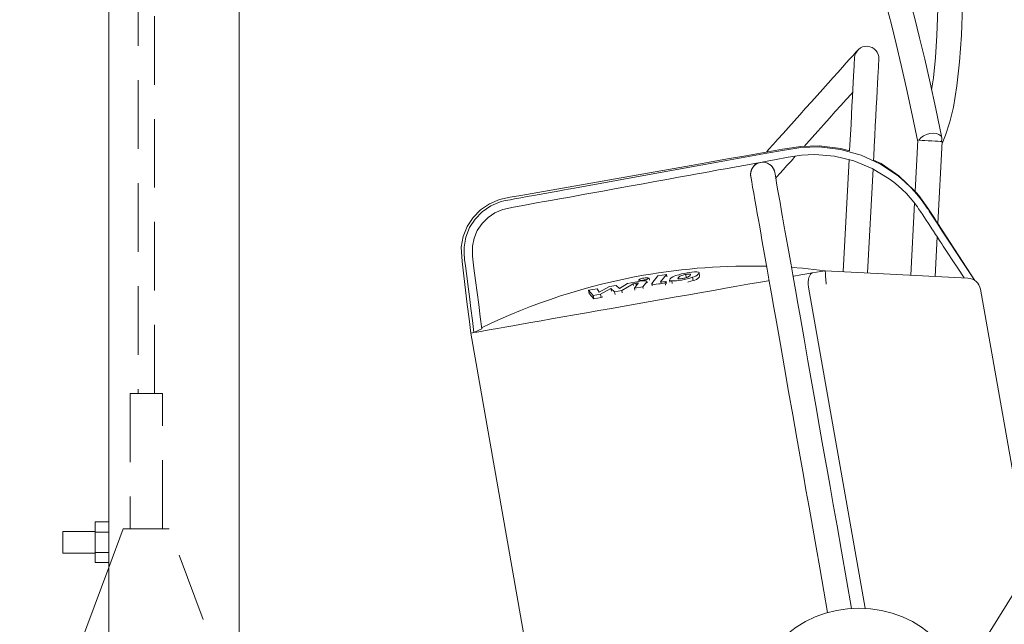
# Model space of a CAD drawing. Units: millimetres. Extents: x 91 to 5913, y 59 to 8240.
# Drawn here: x 1112 to 1476, y 4155 to 4378 of the extents above; entities that cross this region are included whole.
import ezdxf

# ---------------------------------------------------------------- set-up
doc = ezdxf.new("R2010")
doc.units = ezdxf.units.MM
doc.header["$LTSCALE"] = 20
doc.linetypes.add('SLD-Dashed', pattern=[1.905, 1.27, -0.635])
doc.linetypes.add('SLD-Solid', pattern=[0])

msp = doc.modelspace()

# ---------------------------------------------------------------- linework, layer by layer
at = {"color": 7, "linetype": 'SLD-Dashed', "lineweight": 0}
for p, q in [((1161.3690819, 4239.9173458), (1161.3690819, 4937.9120548)), ((1155.3690996, 4927.3638209), (1155.3690996, 4239.9173458)), ((1164.3691029, 4239.9173458), (1152.3690786, 4239.9173458)), ((1152.3690786, 4239.9173458), (1152.3690786, 4189.9172743)), ((1161.3235142, 4239.9173458), (1155.4146673, 4239.9173458)), ((1164.3691029, 4189.9172743), (1164.3691029, 4239.9173458)), ((1149.869081, 4189.9172743), (1144.4837715, 4175.5190571)), ((1166.8691005, 4189.9172743), (1149.869081, 4189.9172743)), ((1164.3689539, 4189.9172743), (1152.4113085, 4189.9172743)), ((1192.7837845, 4120.6311663), (1166.8691005, 4189.9172743))]:
    msp.add_line(p, q, dxfattribs=at)
at = {"color": 7, "linetype": 'SLD-Solid', "lineweight": 0}
for p, q in [((1144.4837715, 4818.917342), (1144.4837715, 4192.4228152)), ((1192.7837845, 4135.9173735), (1192.7837845, 4818.917342)), ((1443.9355734, 4333.6727103), (1442.9441787, 4314.7557457)), ((1451.3341788, 4302.8805931), (1452.9232386, 4333.2017143)), ((1418.5255909, 4326.5044173), (1418.4053033, 4324.2091616)), ((1418.4053033, 4324.2091616), (1416.3530365, 4285.0496252)), ((1425.3407022, 4284.5786293), (1427.3588717, 4323.0875214)), ((1442.7156191, 4310.3945931), (1441.3187749, 4283.7411841)), ((1465.0125991, 4281.7843636), (1451.312017, 4302.8815468)), ((1450.306442, 4283.2701882), (1451.0746117, 4297.9276856)), ((1409.6707202, 4285.3998621), (1404.8744434, 4284.5540722)), ((1409.6707202, 4285.3998621), (1462.4783177, 4282.6322993)), ((1340.7888453, 4281.4398487), (1340.6984698, 4281.9524487)), ((1344.4695886, 4282.6173981), (1344.6013894, 4281.8699559)), ((1347.7534096, 4283.4864338), (1345.548753, 4280.6862076)), ((1350.862142, 4284.0345581), (1347.7534096, 4283.4864338)), ((1348.68883, 4281.2741478), (1350.862142, 4284.0345581)), ((1351.0308828, 4283.077546), (1350.862142, 4284.0345581)), ((1352.0034816, 4281.8862875), (1352.1434258, 4281.0927113)), ((1355.3247418, 4282.8896721), (1355.4105054, 4282.4032982)), ((1358.258203, 4282.8885992), (1358.0604199, 4284.0103586)), ((1360.7727442, 4281.7152222), (1360.5563122, 4282.9427202)), ((1363.1881702, 4283.4236105), (1362.9717346, 4284.6511086)), ((1363.1870974, 4283.4234913), (1362.9780974, 4282.9735955)), ((1325.2829279, 4278.7061413), (1322.0750134, 4278.1404932)), ((1322.0750134, 4278.1404932), (1323.7690221, 4276.2076338)), ((1322.2914528, 4276.9131144), (1322.0750134, 4278.1404932)), ((1326.0309513, 4277.4588545), (1325.2829279, 4278.7061413)), ((1329.8264708, 4279.5073469), (1326.0309513, 4277.4588545)), ((1326.4869492, 4276.6868551), (1330.3736712, 4278.7728985)), ((1332.2571706, 4279.9359043), (1329.8264708, 4279.5073469)), ((1330.3736712, 4278.7728985), (1331.6998969, 4277.606078)), ((1330.3736712, 4278.7728985), (1330.5381428, 4277.8400858)), ((1333.5551139, 4278.7855347), (1332.2571706, 4279.9359043)), ((1336.4317607, 4280.6720217), (1333.5551139, 4278.7855347)), ((1334.4176899, 4278.0851801), (1338.5921385, 4280.5822571)), ((1340.551969, 4281.3999136), (1336.4317607, 4280.6720217)), ((1338.5921385, 4280.5822571), (1339.5589333, 4280.7528456)), ((1338.7057449, 4279.9379309), (1338.5921385, 4280.5822571)), ((1340.4796239, 4280.7145794), (1339.0713822, 4278.9043864)), ((1339.0713822, 4278.9043864), (1342.1798464, 4279.4525107)), ((1339.2013278, 4278.1674345), (1339.0713822, 4278.9043864)), ((1339.6697756, 4280.124255), (1339.5589333, 4280.7528456)), ((1342.1798464, 4279.4525107), (1343.6182778, 4281.3046654)), ((1342.303906, 4278.7489374), (1342.1798464, 4279.4525107)), ((1343.7655385, 4280.88183), (1343.6582055, 4281.4905127)), ((1345.5052044, 4280.4982146), (1345.6198167, 4279.8482855)), ((1348.6003469, 4280.5860718), (1350.3696661, 4280.8980425)), ((1350.8004438, 4281.4452132), (1349.6049832, 4281.2343319)), ((1350.3696661, 4280.8980425), (1350.8004438, 4281.4452132)), ((1350.5140882, 4280.0789555), (1350.3696661, 4280.8980425)), ((1350.9360518, 4280.6760748), (1350.8004438, 4281.4452132)), ((1352.986608, 4280.706354), (1352.8324332, 4281.5807541)), ((1424.4487079, 4160.4754408), (1403.5080004, 4279.2360266)), ((1484.6374731, 4179.2780836), (1467.1406749, 4278.5074194)), ((1323.985454, 4274.9801358), (1322.2914528, 4276.9131144)), ((1323.7690221, 4276.2076338), (1326.4869492, 4276.6868551)), ((1323.985454, 4274.9801358), (1323.7690221, 4276.2076338)), ((1326.7033811, 4275.4593571), (1323.985454, 4274.9801358)), ((1326.7033811, 4275.4593571), (1326.4869492, 4276.6868551)), ((1327.2987272, 4275.778838), (1326.7033811, 4275.4593571)), ((1331.6998969, 4277.606078), (1334.4176899, 4278.0851801)), ((1331.8737562, 4276.6200979), (1331.6998969, 4277.606078)), ((1334.5704268, 4277.2190054), (1334.4176899, 4278.0851801)), ((1279.6599086, 4262.4754389), (1282.5545933, 4263.9067848)), ((1278.4936245, 4262.273856), (1301.850539, 4129.8102816)), ((1279.6599086, 4262.4754389), (1278.6241736, 4262.2928103)), ((1139.4837763, 4192.4228152), (1144.4837715, 4192.4228152)), ((1139.4837763, 4188.6701067), (1139.4837763, 4192.4228152)), ((1144.4837715, 4188.6701067), (1144.4837715, 4192.4228152)), ((1139.4837763, 4188.9173468), (1127.4837818, 4188.9173468)), ((1127.4837818, 4184.9172791), (1127.4837818, 4188.9173468)), ((1139.4837763, 4188.6701067), (1144.4837715, 4188.6701067)), ((1139.4837763, 4181.1645706), (1139.4837763, 4188.6701067)), ((1144.4837715, 4181.1645706), (1144.4837715, 4188.6701067)), ((1127.4837818, 4180.9173306), (1127.4837818, 4184.9172791)), ((1127.4837818, 4180.9173306), (1139.4837763, 4180.9173306)), ((1139.4837763, 4177.411743), (1139.4837763, 4181.1645706)), ((1139.4837763, 4181.1645706), (1144.4837715, 4181.1645706)), ((1144.4837715, 4177.411743), (1144.4837715, 4181.1645706)), ((1139.4837763, 4177.411743), (1144.4837715, 4177.411743)), ((1144.4837715, 4177.411743), (1144.4837715, 4135.9173735)), ((1144.4837715, 4175.5190571), (1111.5376319, 4087.4332865)), ((1460.2713998, 4135.4371985), (1483.2698743, 4172.2424706))]:
    msp.add_line(p, q, dxfattribs=at)
at = {"color": 7, "linetype": 'SLD-Solid', "lineweight": 0, "flags": 128}
for points in [[(1309.3887236, 4942.9172953), (1308.4431629, 4934.6878012), (1307.4527647, 4925.1235207), (1306.4713817, 4914.2852505), (1305.5923249, 4902.8046807), (1305.1524948, 4896.0978468), (1304.7545742, 4889.134713), (1304.4164966, 4882.0802649), (1304.151785, 4875.0268896), (1304.0611934, 4871.9067057), (1304.0025722, 4869.4629153), (1303.9665114, 4867.6627358), (1303.9346974, 4865.7288035), (1303.90491, 4863.2655819), (1303.885531, 4860.2838), (1303.8942557, 4855.5011233), (1303.9710115, 4849.8485764), (1304.1343432, 4843.8983639), (1304.3779473, 4838.1509264), (1304.6982702, 4832.596608), (1305.0910201, 4827.2264679), (1305.5513542, 4822.0320423), (1306.0740571, 4817.0053442), (1307.3865737, 4806.7115029), (1309.0115677, 4796.5087374), (1310.9394725, 4786.3289793), (1311.8091713, 4782.1443756), (1312.4969642, 4778.9550503), (1313.0040805, 4776.6570528), (1313.6228885, 4773.9028414), (1314.4596856, 4770.2484806), (1315.0956746, 4767.5142964), (1315.798242, 4764.5289381), (1316.5554668, 4761.3464077), (1317.3677142, 4757.9683741), (1318.2359006, 4754.3968638), (1319.0920394, 4750.9161909), (1319.6961846, 4748.4871825), (1320.0401406, 4747.1153219), (1320.7550835, 4744.2929228), (1321.6840591, 4740.691491), (1322.8414621, 4736.3175829), (1324.2063339, 4731.3209255), (1325.8233931, 4725.6009062), (1327.6769336, 4719.2633827), (1329.5861672, 4712.9244288), (1331.5124627, 4706.6745241), (1333.446462, 4700.5042513), (1335.3790532, 4694.4047888), (1340.6168636, 4677.9347142), (1345.6197347, 4661.8083199), (1349.5015543, 4648.6691912), (1353.2455753, 4635.2495631), (1356.9016684, 4621.2014635), (1360.4365218, 4606.4348896), (1363.821451, 4590.8979853), (1367.086355, 4574.897476), (1370.2856566, 4558.9513262), (1372.4561188, 4548.3965357), (1374.5395284, 4538.7561997), (1376.5416298, 4530.1576336), (1378.4689385, 4522.5723465), (1380.3195472, 4515.87195), (1382.0911836, 4509.9383076), (1383.7815862, 4504.6703299), (1385.3660714, 4500.0453671), (1386.4200417, 4497.1206864), (1387.4218486, 4494.4436033), (1388.6706292, 4491.2353237), (1390.3031744, 4487.2348984), (1391.8602898, 4483.598419), (1393.664094, 4479.5703371), (1395.7202941, 4475.1736601), (1397.9843616, 4470.510908), (1401.9222412, 4462.6504858), (1405.6430705, 4455.2579602), (1409.1354239, 4448.1138666), (1412.3888387, 4441.1023339), (1414.0985104, 4437.2294625), (1415.5320007, 4433.8638266), (1416.6577499, 4431.137987), (1417.4705092, 4429.1218003), (1417.8934125, 4428.0560692), (1418.3386545, 4426.9214352), (1418.9850711, 4425.2504786), (1419.8348023, 4423.0102976), (1420.8907416, 4420.1549967), (1421.9308699, 4417.2621449), (1423.1193716, 4413.8553818), (1424.4592491, 4409.8799904), (1425.9539529, 4405.2696903), (1427.6074119, 4399.9453266), (1429.4240627, 4393.8127239), (1430.8966169, 4388.6165102), (1432.4660593, 4382.8497608), (1434.1348497, 4376.4519175), (1435.9055016, 4369.3557461), (1437.7806544, 4361.4865025), (1439.7631123, 4352.7610977), (1441.8558445, 4343.0876215), (1443.9065814, 4333.1194599)], [(1452.7966495, 4334.5111092), (1450.5881559, 4345.2225407), (1448.4901618, 4354.9050768), (1446.4994467, 4363.6570652), (1444.6130249, 4371.5677937), (1442.8281378, 4378.7178477), (1441.1422297, 4385.1795872), (1439.5529724, 4391.0182198), (1438.0583226, 4396.2918003), (1436.2094126, 4402.5327643), (1434.5213309, 4407.9678734), (1432.9904144, 4412.6885613), (1431.6133683, 4416.7720755), (1430.3872542, 4420.2836235), (1429.3094709, 4423.277088), (1428.2087827, 4426.2479027), (1427.3151647, 4428.5982331), (1426.6259012, 4430.3746899), (1426.1388736, 4431.6116055), (1425.7314898, 4432.6346596), (1424.9452011, 4434.580632), (1423.8400169, 4437.2546156), (1422.4217367, 4440.5872305), (1420.7079903, 4444.4786986), (1418.3354975, 4449.6526201), (1415.8478569, 4454.860278), (1413.2510343, 4460.1242026), (1410.5505937, 4465.4931505), (1407.7516593, 4471.0467537), (1404.8588223, 4476.9005259), (1402.1096084, 4482.702442), (1399.9696005, 4487.4689062), (1398.1807533, 4491.6763981), (1396.7328727, 4495.2622135), (1395.6181578, 4498.1488665), (1394.7074808, 4500.5971869), (1393.7487773, 4503.2695015), (1392.1794168, 4507.8730067), (1390.500408, 4513.1458719), (1388.7360919, 4519.1183766), (1386.8878822, 4525.9016236), (1384.9566135, 4533.6261471), (1382.9784806, 4542.2622641), (1380.9090111, 4551.9564827), (1378.7450533, 4562.5467976), (1376.5466477, 4573.4888991), (1373.1270101, 4590.2380427), (1369.5483211, 4606.6634138), (1365.7883633, 4622.3285874), (1361.898471, 4637.2377356), (1357.9408642, 4651.4741858), (1353.8925316, 4665.3965195), (1349.1631414, 4681.184717), (1344.2616727, 4697.2177704), (1339.2162364, 4713.5500391), (1337.2037898, 4720.0651844), (1335.1900246, 4726.6119202), (1333.3983462, 4732.4764212), (1331.9141086, 4737.3779495), (1330.7310383, 4741.3249691), (1329.842944, 4744.3224867), (1329.5693289, 4745.2542265), (1329.3411102, 4746.0349282), (1329.0446441, 4747.0546444), (1328.4915279, 4748.9752253), (1327.6895921, 4751.8094261), (1326.7222609, 4755.323716), (1324.7546296, 4762.9061421), (1323.2452836, 4769.2640503), (1322.4097903, 4773.050495), (1321.7456307, 4776.2232502), (1321.2338056, 4778.7782629), (1320.8450343, 4780.78837), (1320.3791495, 4783.2806786), (1319.7124865, 4787.0156248), (1318.9289909, 4791.6777809), (1318.169501, 4796.5018233), (1317.4581494, 4801.3227661), (1316.7927902, 4806.140848), (1316.1726784, 4810.9566649), (1315.5979406, 4815.7712897), (1315.059733, 4820.6763943), (1314.1328733, 4830.4551323), (1313.3685779, 4840.8691366), (1312.8241714, 4851.9668062), (1312.675726, 4856.970497), (1312.5982102, 4861.2650116), (1312.5695031, 4864.8267468), (1312.569965, 4867.6354368), (1312.5840168, 4869.754978), (1312.6186397, 4872.4228819), (1312.6968931, 4876.0787924), (1312.8382306, 4880.4996689), (1313.0295913, 4884.9471291), (1313.2655959, 4889.365383), (1313.8401996, 4897.9105433), (1314.5145442, 4906.0546835), (1315.4708039, 4915.9692009), (1316.4857294, 4925.4135569), (1317.4495738, 4933.7977846), (1318.4531744, 4942.1067913), (1318.5552623, 4942.9172953)], [(1345.2904191, 4926.2172659), (1345.1044004, 4924.6363123), (1344.6036767, 4920.2496489), (1343.8639905, 4913.4818991), (1343.0422064, 4905.4841479), (1342.1699818, 4896.277376), (1341.7281922, 4891.2356575), (1341.2913646, 4885.9116514), (1340.9036364, 4880.8125933), (1340.6150903, 4876.7110785), (1340.4018845, 4873.4560688), (1340.2171548, 4870.4343518), (1339.9712559, 4866.0155018), (1339.7740837, 4861.9933804), (1339.6116014, 4858.164974), (1339.4026946, 4851.9230564), (1339.2494138, 4844.4108446), (1339.2169963, 4835.7027252), (1339.3853943, 4825.8956154), (1339.8501988, 4815.1167115), (1340.6009491, 4804.7730406), (1341.5360119, 4795.5351551), (1342.5848599, 4787.3154362), (1343.688887, 4780.0375899), (1344.7172384, 4774.0841587), (1345.717911, 4768.8396652), (1346.7555459, 4763.839074), (1347.9773741, 4758.4000309), (1349.4043242, 4752.5345762), (1351.0556783, 4746.2626179), (1352.9502641, 4739.6022757), (1355.9852581, 4729.8374851), (1359.5255207, 4719.4942911), (1363.3313518, 4709.2943867), (1367.3245649, 4699.3475636), (1370.6358824, 4691.543289), (1374.0360479, 4683.8523825), (1377.5111627, 4676.2542208), (1381.0470145, 4668.728896), (1384.5053505, 4661.5131577), (1386.2451765, 4657.9213818), (1387.8238745, 4654.6774586), (1389.2374303, 4651.7811497), (1390.4827818, 4649.2322167), (1391.5576938, 4647.0316132), (1392.4969233, 4645.1062639), (1393.6832606, 4642.6685532), (1395.691479, 4638.5194739), (1397.9964278, 4633.7058028), (1400.3877867, 4628.6308249), (1402.82926, 4623.3386477), (1405.2215697, 4618.0186947), (1407.5046893, 4612.7941092), (1409.6489068, 4607.7362974), (1411.6400903, 4602.8925856), (1413.4390628, 4598.3834942), (1414.9405811, 4594.5165833), (1416.1054838, 4591.4482554), (1417.1401769, 4588.6709173), (1418.2969362, 4585.5060299), (1419.5732092, 4581.9385727), (1420.9652623, 4577.953883), (1422.4677501, 4573.5386093), (1425.2400807, 4565.057226), (1428.0418282, 4555.99732), (1430.8534566, 4546.3126381), (1433.6473191, 4535.9512051), (1436.3896925, 4524.8547276), (1439.0406593, 4512.9581173), (1441.5011856, 4500.4777392), (1443.796717, 4487.0117386), (1445.655404, 4474.2599209), (1447.132964, 4462.459751), (1448.2841476, 4451.7796715), (1448.9939384, 4444.242545), (1449.5645299, 4437.4141176), (1450.1090873, 4429.9510201), (1450.6300505, 4421.3937004), (1451.1277567, 4410.4526718), (1451.4367733, 4398.4158715), (1451.44707, 4385.5933626), (1451.0301653, 4372.4728306), (1450.4757527, 4364.2376145), (1449.6968653, 4356.703945), (1449.0478769, 4352.3311098)], [(1452.8840262, 4332.4534376), (1454.2358968, 4335.4924401), (1455.8188174, 4340.4607256), (1457.0887018, 4345.9560354), (1458.3856988, 4353.8026293), (1459.3657594, 4362.6896818), (1460.0423503, 4372.5929936), (1460.4146894, 4383.4415158), (1460.4790885, 4395.1481064), (1460.2327089, 4407.6134642), (1459.6883397, 4420.4488476), (1458.8846344, 4433.2199772), (1457.9188492, 4445.0967987), (1456.8578344, 4455.956169), (1455.7581883, 4465.7245358), (1454.6676021, 4474.3673285), (1453.8432959, 4480.364271), (1453.0657086, 4485.6697996), (1452.2964585, 4490.6253298), (1451.4175433, 4495.9718664), (1450.4153732, 4501.7132242), (1448.2935577, 4512.8474911), (1445.6864282, 4525.0209053), (1442.5247408, 4538.0926808), (1438.7378938, 4551.9201239), (1436.2156786, 4560.2699002), (1433.7881472, 4567.7797278), (1431.4842106, 4574.5069464), (1429.3321104, 4580.4995974), (1427.3548456, 4585.7984503), (1425.8356382, 4589.7551258), (1424.1237332, 4594.1109141), (1422.1012712, 4599.1373738), (1419.806104, 4604.7108849), (1417.4146411, 4610.3981217), (1414.9851728, 4616.0751065), (1412.8782268, 4620.9324082), (1410.948377, 4625.3370722), (1409.0013843, 4629.7447165), (1407.0075428, 4634.2255553), (1404.783618, 4639.1891917), (1400.6641976, 4648.2988079), (1397.0677949, 4656.1707934), (1393.8829735, 4663.0869587), (1390.2238555, 4671.0049589), (1386.0905919, 4679.9861868), (1382.5424391, 4687.8029783), (1378.7793036, 4696.293064), (1375.0934641, 4704.9174984), (1371.6124151, 4713.4677847), (1368.3504875, 4721.9776591), (1363.9280837, 4734.6287449), (1360.050429, 4747.3366936), (1356.753901, 4760.0742062), (1354.1344743, 4772.3348816), (1352.1367725, 4783.9624365), (1350.6744619, 4794.8690136), (1349.5992537, 4805.6525667), (1348.8764655, 4816.2691077), (1348.4548296, 4827.0774563), (1348.3072113, 4838.0420883), (1348.3869623, 4848.2374628), (1348.6920934, 4859.627076), (1348.8836329, 4864.4391974), (1349.1050642, 4869.1420038), (1349.3128907, 4873.0227431), (1349.4895886, 4876.0344465), (1349.6703546, 4878.9039334), (1349.9315422, 4882.7509363), (1350.3275554, 4888.0682667), (1350.8600782, 4894.5058068), (1351.4596339, 4901.0565956), (1352.120478, 4907.6610287), (1352.8406065, 4914.3156489), (1353.4881588, 4919.9172934)], [(1421.6424887, 4366.9232805), (1421.5215709, 4366.7884548), (1421.1603381, 4366.3857659), (1420.5633332, 4365.7201012), (1419.7380638, 4364.7998055), (1418.6949081, 4363.6366804), (1417.4469843, 4362.2452696), (1416.0099859, 4360.6429775), (1414.4019842, 4358.8499506), (1412.6432001, 4356.8888386), (1410.755752, 4354.7843178), (1408.7633755, 4352.5627335), (1406.6911259, 4350.2520998), (1404.5650618, 4347.8815039), (1402.4119213, 4345.480748), (1400.2587817, 4343.0798729), (1398.1327176, 4340.709277), (1396.060469, 4338.3986433), (1394.0680924, 4336.177059), (1392.1806443, 4334.0725382), (1390.4218603, 4332.1114262), (1388.8138573, 4330.3185185), (1387.8841906, 4329.2818745)], [(1420.4987415, 4364.1544064), (1420.488661, 4363.9620026), (1420.4585167, 4363.3868178), (1420.4085987, 4362.4343355), (1420.3393879, 4361.113735), (1420.251551, 4359.4376524), (1420.1459335, 4357.4224194), (1420.0235529, 4355.0872286), (1419.8855876, 4352.4547299), (1419.7333665, 4349.5501955), (1419.5683552, 4346.4015206), (1419.3921432, 4343.0392226), (1419.2064274, 4339.495488), (1419.0129963, 4335.8046492), (1418.8137128, 4332.0021113), (1418.6935606, 4329.7094782)], [(1427.5293745, 4326.3409813), (1427.598162, 4327.6534756), (1427.8013784, 4331.5311154), (1428.0006619, 4335.3336533), (1428.1940929, 4339.0244921), (1428.3798089, 4342.5682266), (1428.5560207, 4345.9305247), (1428.7210324, 4349.0790804), (1428.8732534, 4351.9836148), (1429.0112186, 4354.6162327), (1429.133599, 4356.9514235), (1429.2392166, 4358.9666565), (1429.3270534, 4360.6427391), (1429.3962646, 4361.9633396), (1429.4461826, 4362.9158219), (1429.4763267, 4363.4910067), (1429.4864073, 4363.6832913)], [(1401.8483538, 4331.3724478), (1402.7606401, 4332.3896607), (1404.8328897, 4334.7002943), (1406.9589529, 4337.0708903), (1409.1120934, 4339.4717654), (1411.2652339, 4341.8725212), (1413.3912971, 4344.2431172), (1415.4635471, 4346.5537508), (1417.4559236, 4348.7753351), (1419.3433718, 4350.8798559), (1419.8315859, 4351.4242848)], [(1444.3101737, 4333.6530407), (1444.4303646, 4333.8512858), (1445.1068829, 4334.6127947), (1446.0525721, 4335.2789362), (1447.1908178, 4335.7959469), (1448.429406, 4336.1218651), (1449.6679943, 4336.2302264), (1450.8062381, 4336.1123284), (1451.7519291, 4335.7777079), (1452.4284456, 4335.2535446), (1452.7809847, 4334.5821579), (1452.7809847, 4333.8180264), (1452.5486383, 4333.2212647)], [(1452.9232386, 4333.2017143), (1452.741206, 4333.2112511), (1452.2098567, 4333.2390269), (1451.3722401, 4333.2828959), (1450.2962123, 4333.3392819), (1449.0689452, 4333.4036549), (1447.7898668, 4333.4706505), (1446.5625997, 4333.5350235), (1445.4865701, 4333.5914095), (1444.6489535, 4333.6352785), (1444.3101737, 4333.6530407)], [(1418.6922624, 4329.6846827), (1415.3972807, 4330.6297739), (1407.4566247, 4331.5802296), (1400.6027471, 4331.3779314), (1393.8230578, 4330.3303202), (1387.0650161, 4329.1385849), (1380.3069781, 4327.9470881), (1373.5489923, 4326.755472), (1366.7910326, 4325.563856), (1360.0330393, 4324.3722399), (1296.9582121, 4313.2503708), (1293.0160727, 4312.5552614), (1289.1048755, 4311.7181738), (1285.4167785, 4310.1795395), (1282.1082141, 4307.9384049), (1279.3111916, 4305.0841769), (1277.137604, 4301.7305811), (1275.6736692, 4298.0123242), (1274.9784853, 4294.0769871), (1275.242206, 4288.7576302), (1275.8926268, 4283.4600886), (1276.5431221, 4278.1625469), (1277.1936174, 4272.8648861), (1277.8440382, 4267.5672253), (1278.494459, 4262.2699221)], [(1279.6599086, 4262.4754389), (1279.0935304, 4266.9209917), (1278.5271521, 4271.3666638), (1277.9607739, 4275.8123358), (1277.498063, 4279.4430931), (1277.2378292, 4281.4818104), (1276.8782641, 4284.297057), (1276.5065994, 4287.2077902), (1276.2120481, 4289.5308216), (1275.9815421, 4291.8537338), (1276.0157402, 4294.0862854), (1276.6683664, 4297.7902373), (1278.0475732, 4301.3144215), (1280.1051851, 4304.5052965), (1282.7584263, 4307.2261294), (1285.8858373, 4309.3574723), (1289.382052, 4310.8320912), (1291.2533547, 4311.3084515), (1293.1789722, 4311.6598805), (1294.7244312, 4311.9397839), (1297.0616262, 4312.3639305), (1299.405102, 4312.7891501), (1301.6661372, 4313.1989916), (1303.8447465, 4313.5935744), (1305.9409301, 4313.9727791), (1309.3199845, 4314.5834883), (1311.4351671, 4314.9657925), (1313.1513115, 4315.2759751), (1314.4684102, 4315.5141552), (1315.3864633, 4315.6800946), (1315.9054707, 4315.7739123), (1316.8615441, 4315.9471234), (1332.4216868, 4318.7645157), (1360.1472605, 4323.783346), (1365.752295, 4324.7981747), (1373.0856966, 4326.1262854), (1381.3044246, 4327.6148518), (1388.0540844, 4328.8366278), (1393.9067073, 4329.8950871), (1400.646713, 4330.9679707), (1407.4407149, 4331.1994751), (1415.3168799, 4330.2934845), (1422.9615148, 4328.14128), (1430.1708074, 4324.7956713), (1436.7585092, 4320.3414162), (1439.1821459, 4318.2728966), (1441.4654284, 4316.0563191), (1443.6064552, 4313.693591), (1445.593201, 4311.1975868), (1447.4183455, 4308.5772475), (1447.4223651, 4308.5710486), (1447.4257327, 4308.5659226), (1447.4322073, 4308.5560282), (1447.4452346, 4308.5362395), (1447.4731762, 4308.4935625), (1447.537985, 4308.394738), (1447.701272, 4308.145829), (1448.1445014, 4307.4700316), (1449.4195472, 4305.5259665), (1451.0818574, 4302.9914578), (1453.2383982, 4299.7035464), (1456.4501013, 4294.8067864), (1460.3622373, 4288.8421496), (1464.9748061, 4281.8095167)], [(1461.0833715, 4282.7053746), (1458.7070945, 4286.3192042), (1456.7040953, 4289.3653591), (1455.074374, 4291.8439587), (1454.0970478, 4293.3302601), (1453.3296901, 4294.4973191), (1452.7723048, 4295.3450163), (1452.4248879, 4295.8733519), (1452.4248805, 4295.8734711), (1452.424873, 4295.8734711), (1452.4248581, 4295.8734711), (1452.4248283, 4295.8734711), (1452.4247724, 4295.8735903), (1452.4246569, 4295.8737095), (1452.424426, 4295.8740671), (1452.4239603, 4295.8747824), (1452.4230364, 4295.8762129), (1452.4211812, 4295.8790739), (1452.417482, 4295.8846768), (1452.4100873, 4295.8958824), (1452.3953352, 4295.9182938), (1452.3659799, 4295.9629973), (1452.3078654, 4296.0514506), (1452.1940279, 4296.2245425), (1451.9759047, 4296.5563019), (1451.5778724, 4297.1618851), (1450.9346526, 4298.1407126), (1450.4952285, 4298.8099535), (1450.2596002, 4299.1694887), (1450.2595927, 4299.1694887), (1450.2595853, 4299.1694887), (1450.2595666, 4299.1694887), (1450.2595331, 4299.1696079), (1450.2594698, 4299.1697272), (1450.2593357, 4299.1698464), (1450.2590712, 4299.1703232), (1450.2585385, 4299.1711577), (1450.2574768, 4299.1727074), (1450.2553571, 4299.175926), (1450.2511102, 4299.1824826), (1450.2426203, 4299.1954764), (1450.2256404, 4299.221464), (1450.1916807, 4299.2734392), (1450.1237612, 4299.3773897), (1449.9879185, 4299.58541), (1449.7162331, 4300.0013312), (1449.1728604, 4300.8332928), (1448.0860963, 4302.4969776), (1446.8281682, 4304.4180353), (1445.7671646, 4306.0283144), (1444.9030835, 4307.3275765), (1444.2359287, 4308.3160599), (1443.7656983, 4308.9937647), (1442.4953837, 4310.6883248), (1441.1389701, 4312.3245915), (1439.6964576, 4313.9023264), (1438.1977454, 4315.393277), (1436.6545718, 4316.7947014), (1435.0409511, 4318.1336602), (1433.3568787, 4319.4103916), (1427.0668983, 4323.2665737), (1420.2507848, 4326.0909994), (1413.0873553, 4327.8073748), (1405.819245, 4328.3630093), (1400.9133432, 4328.1070669), (1395.9795594, 4327.3524721), (1390.9155804, 4326.4102419), (1388.8021525, 4326.0224541), (1386.3278333, 4325.5708893), (1383.4926154, 4325.0554283), (1380.2965063, 4324.4761904), (1376.7394986, 4323.8330563), (1372.7626059, 4323.1152972), (1370.1947, 4322.651573), (1368.3232929, 4322.3134955), (1366.7510416, 4322.0290621), (1364.6501753, 4321.6480692), (1362.3215671, 4321.224757), (1359.7652096, 4320.759364), (1355.3892713, 4319.961973), (1351.0133367, 4319.1647013), (1346.6373946, 4318.3674296), (1342.2614451, 4317.5701578), (1337.8855031, 4316.7728861), (1334.4472538, 4316.1464413), (1331.0090046, 4315.5199965), (1327.3320686, 4314.8502787), (1323.6641925, 4314.1842564), (1320.6927891, 4313.647457), (1318.2052713, 4313.2010182), (1315.0943558, 4312.6447876), (1311.3661226, 4311.979719), (1308.0539371, 4311.387368), (1305.5876907, 4310.9440287), (1302.8420996, 4310.4447802), (1298.454773, 4309.6311768), (1294.2987721, 4308.8439186), (1290.2935411, 4307.9935988), (1287.4136831, 4306.785651), (1284.8703529, 4305.0822695), (1282.6384123, 4302.8619965), (1280.8859612, 4300.2519091), (1279.6851363, 4297.3734816), (1279.0733542, 4294.4173296), (1279.1090872, 4290.7050331), (1279.6648111, 4286.3560398), (1280.2523192, 4281.8105896), (1280.8320339, 4277.3047169), (1281.4062204, 4272.8387793), (1281.9804068, 4268.3727225), (1282.5545933, 4263.9067848)], [(1391.2554498, 4319.5610722), (1391.7859517, 4320.1525887), (1392.8291075, 4321.3157137), (1394.0770313, 4322.7072438), (1395.5140285, 4324.3095358), (1397.1220314, 4326.1024435), (1398.5694408, 4327.7164181)], [(1442.9233189, 4314.7413214), (1442.724014, 4315.0028666), (1436.9252328, 4320.510455), (1430.3223774, 4325.022765), (1427.5291035, 4326.3357361)], [(1384.1427978, 4325.1101454), (1383.6635057, 4324.5757302), (1383.3022717, 4324.172922), (1383.1813562, 4324.0380963)], [(1382.0998076, 4320.2521284), (1382.2172735, 4319.5859869), (1382.4592087, 4318.213888), (1382.7948462, 4316.3104733), (1383.1948157, 4314.0420397), (1383.6315278, 4311.5653475), (1384.0794567, 4309.0249975), (1384.5154535, 4306.5523585), (1384.9189844, 4304.2637785), (1385.2792833, 4302.2204121), (1385.6564689, 4300.0813206), (1386.3673325, 4296.0497816), (1387.1916573, 4291.3748701), (1388.142262, 4285.9837492), (1388.9276966, 4281.5292557), (1389.7651903, 4276.7796), (1390.6547133, 4271.7349013), (1391.5909327, 4266.4253195), (1393.0574901, 4258.1080874), (1394.575829, 4249.4971236), (1396.1188368, 4240.7463272), (1397.6604141, 4232.0036371), (1399.168542, 4223.450609), (1400.6367515, 4215.1239594), (1401.5853651, 4209.7440441), (1402.5404513, 4204.3275316), (1403.681598, 4197.8557785), (1405.046916, 4190.1126583), (1406.2761854, 4183.1410607), (1407.6434387, 4175.3869732), (1409.1499768, 4166.8431242), (1410.5518883, 4158.8923414)], [(1419.4161746, 4160.4494532), (1417.552875, 4171.0167607), (1415.6809413, 4181.6330631), (1414.041485, 4190.9307917), (1412.6333281, 4198.9168604), (1411.4574505, 4205.5856665), (1410.4974888, 4211.0298355), (1409.5496883, 4216.4051016), (1408.5858514, 4221.8713244), (1407.6051287, 4227.4332722), (1406.1731644, 4235.5542858), (1404.7169512, 4243.812867), (1403.2638384, 4252.0539244), (1401.8352836, 4260.1556261), (1400.454203, 4267.9881533), (1399.5179835, 4273.297735), (1398.6284587, 4278.3424338), (1397.7909669, 4283.0920895), (1397.0055323, 4287.546583), (1396.0549276, 4292.9377039), (1395.230601, 4297.6126154), (1394.5197373, 4301.6441544), (1394.1425536, 4303.7832459), (1393.7822546, 4305.8266123), (1393.3787238, 4308.1151922), (1392.942727, 4310.5878313), (1392.4947962, 4313.1281813), (1392.058086, 4315.6048735), (1391.6581146, 4317.8733071), (1391.322479, 4319.7767218), (1391.0805419, 4321.1488207), (1390.963076, 4321.8149622)], [(1442.9441787, 4314.7557457), (1443.0863674, 4314.5918329), (1443.4681445, 4314.1450365), (1444.2470226, 4313.2023295), (1445.5788381, 4311.4823778), (1447.5896082, 4308.5751017), (1448.5863898, 4307.0460041), (1449.5744411, 4305.5338343), (1450.4365217, 4304.2168101), (1451.0192837, 4303.327628), (1451.2695562, 4302.9459198), (1451.3118606, 4302.8814276)], [(1409.6707202, 4285.3998621), (1401.2676183, 4286.2747391), (1397.1819956, 4286.5871866)], [(1409.9779375, 4280.3768595), (1409.8648525, 4282.2257956), (1409.8064493, 4283.1788738), (1409.7607018, 4283.9285811), (1409.7207481, 4284.5755299), (1409.692204, 4285.0377043), (1409.6707202, 4285.3998621)], [(1388.895538, 4281.7365607), (1388.5865271, 4281.682082), (1384.9350329, 4281.0382326), (1381.063715, 4280.3556402), (1376.9934032, 4279.6378811), (1372.746006, 4278.8890084), (1368.3443706, 4278.1128367), (1363.8121862, 4277.3136576), (1359.1738384, 4276.4958819), (1354.4542905, 4275.6636818), (1349.6789302, 4274.8215874), (1344.8734548, 4273.9742478), (1340.063725, 4273.1261929), (1335.2756168, 4272.2819527), (1330.5349018, 4271.4460572), (1325.8670833, 4270.622917), (1321.2972771, 4269.8171814), (1316.8500777, 4269.0330227), (1312.5494163, 4268.2747324), (1308.418427, 4267.5462445), (1304.4793423, 4266.8517311), (1300.7533591, 4266.1947687), (1297.2605195, 4265.5788143), (1294.0196287, 4265.0074442), (1291.048121, 4264.4834002), (1288.361993, 4264.0097817), (1285.9756764, 4263.5890921), (1283.9020308, 4263.223358), (1282.1522172, 4262.9148443), (1280.7356234, 4262.6651009), (1279.6599086, 4262.4754389)], [(1352.2164862, 4282.341667), (1352.0085033, 4281.8601807), (1352.2030305, 4281.6816052), (1352.8324332, 4281.5807541)], [(1355.5450033, 4282.3845824), (1355.2924957, 4282.4197491), (1355.157357, 4282.526203), (1355.1935669, 4282.6992949), (1355.3247418, 4282.8896721)], [(1359.4289537, 4284.1530522), (1359.6837599, 4284.1177662), (1359.8189842, 4284.012266), (1359.783132, 4283.8410815), (1359.6533391, 4283.6529692)], [(1362.7616618, 4284.2009743), (1362.9654687, 4284.6818646), (1362.7674322, 4284.8578175), (1362.1421199, 4284.9569996)], [(1404.8744434, 4284.5540722), (1402.9060997, 4284.207054), (1400.6212338, 4283.8041266), (1398.0321385, 4283.347555), (1397.895303, 4283.3234747)], [(1403.5080004, 4279.2360266), (1403.384331, 4280.2330931), (1403.3658266, 4281.2245568), (1403.4506403, 4282.1359118), (1403.6183333, 4282.9086264), (1404.1624315, 4284.064122), (1404.8744434, 4284.5540722)], [(1339.5589333, 4280.7528456), (1339.9814557, 4280.8188875), (1340.1939388, 4280.8405836), (1340.3441127, 4280.8443983), (1340.4447924, 4280.8320006), (1340.5036222, 4280.794092), (1340.4796239, 4280.7145794)], [(1343.6182778, 4281.3046654), (1343.6254155, 4281.5315207), (1343.3468233, 4281.6369017), (1342.7820768, 4281.6671808), (1342.1074491, 4281.6236695), (1341.034938, 4281.4813336), (1340.551969, 4281.3999136)], [(1345.548753, 4280.6862076), (1345.5361839, 4280.4583987), (1345.8111774, 4280.3521832), (1346.3729512, 4280.3209503), (1347.0459621, 4280.3636273), (1348.1177728, 4280.5050095), (1348.6003469, 4280.5860718)], [(1349.6049832, 4281.2343319), (1349.1821553, 4281.1686476), (1348.9701193, 4281.1471899), (1348.8205116, 4281.1434944), (1348.7205844, 4281.1561306), (1348.6629616, 4281.1942776), (1348.68883, 4281.2741478)], [(1360.7727442, 4281.7152222), (1359.0878363, 4281.2282522), (1358.8156033, 4281.168886)]]:
    msp.add_lwpolyline(points, dxfattribs=at)
at = {"color": 7, "linetype": 'SLD-Solid', "lineweight": 0}
msp.add_circle((1422.1485089, 4119.0391603), 41.5, dxfattribs=at)
for centre, radius, start, end in [((1424.9925744, 4363.9188543), 4.5, 357, 176.226078404), ((1386.5314409, 4321.0335903), 4.5, 100, 190.078663727), ((1386.5314409, 4321.0335903), 4.5, 100, 194.350063592), ((1386.5314409, 4321.0335903), 4.5, 9.98078116, 100), ((1386.5314409, 4321.0335903), 4.5, 10.78982542, 100), ((1381.7777486, 4058.3063854), 228.8, 88.442945628, 99.923979556), ((1382.3756714, 4058.4118153), 228.8, 100.076020444, 115.894192178), ((1342.4482799, 4279.9672383), 2.6462985, 88.314105456, 131.393694527), ((1341.6619865, 4285.2475403), 3.4330735, 253.700568113, 286.580625742), ((1343.5063401, 4279.3237978), 3.4315668, 73.69787976, 106.597334111), ((1342.7191524, 4284.6033559), 2.6472732, 268.322636809, 311.393163331), ((1355.18393, 4279.6894063), 3.979976, 101.092078684, 138.210090409), ((1352.912721, 4298.9250639), 17.3444957, 269.73477627, 281.704964931), ((1363.0239671, 4257.1377335), 27.8217058, 99.319396937, 108.01808206), ((1357.1152517, 4281.3613279), 2.3540947, 104.253325822, 139.516577858), ((1355.5297343, 4289.1298765), 6.7453114, 270.129697141, 281.632363308), ((1351.868866, 4309.72901), 28.159848, 279.324393696, 287.969141466), ((1359.9329105, 4272.8915948), 11.2753329, 99.559378198, 107.535709151), ((1354.8756001, 4294.3301556), 11.977624, 279.681059665, 287.304651651), ((1359.4645057, 4277.1781226), 6.9750201, 90.292040516, 101.613109426), ((1357.8324095, 4285.2180616), 2.4011037, 284.617724481, 319.320878785), ((1362.0731551, 4267.4624702), 17.4946653, 89.774136755, 101.723013964), ((1359.7862719, 4286.8541664), 3.986524, 281.137305744, 318.276215388), ((1359.810859, 4285.9626422), 4.3549741, 282.76016534, 316.657945386), ((1462.216638, 4277.6391304), 5, 10, 87)]:
    msp.add_arc(centre, radius, start, end, dxfattribs=at)

doc.saveas('drawing.dxf')
